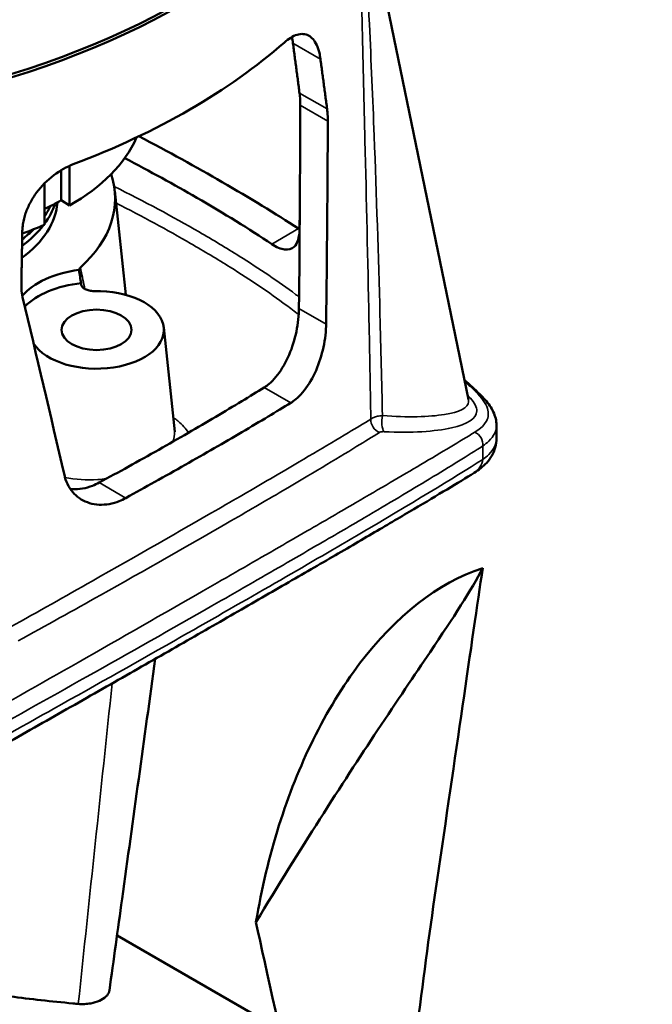
# Model space of a CAD drawing. Units: millimetres. Extents: x 0 to 2800, y 0 to 1980.
# Drawn here: x 2439 to 2593, y 641 to 880 of the extents above; entities that cross this region are included whole.
import ezdxf

# ---------------------------------------------------------------- set-up
doc = ezdxf.new("R2010")
doc.units = ezdxf.units.MM
doc.header["$LTSCALE"] = 6.666667
doc.layers.add('Visible (ISO)', color=7, linetype='Continuous', lineweight=50)
doc.layers.add('Visible Narrow (ISO)', color=7, linetype='Continuous', lineweight=35)

msp = doc.modelspace()

# ---------------------------------------------------------------- linework, layer by layer
at = {"layer": 'Visible (ISO)'}
for p, q in [((2521.148, 920.048), (2548.407, 787.981)), ((2467.721, 851.619), (2467.721, 851.499)), ((2451.502, 835.115), (2451.502, 844.754)), ((2449.499, 836.408), (2449.499, 843.706)), ((2445.459, 840.52), (2445.459, 830.455)), ((2462.484, 838.69), (2465.197, 813.418)), ((2451.502, 835.115), (2449.499, 836.408)), ((2474.403, 805.502), (2477.124, 780.154)), ((2555.226, 781.7), (2555.226, 778.613)), ((2501.762, 635.458), (2463.05, 657.808))]:
    msp.add_line(p, q, dxfattribs=at)
for centre, major_axis, ratio, start_param, end_param in [((2355.099, 956.233), (175, 0), 0.5773503, 5.0645385, 5.9310358), ((2355.099, 955.416), (175, 0), 0.5773503, 5.0645385, 5.9310358), ((2355.099, 930.921), (177.625, 0), 0.5773503, 5.2922323, 5.703342), ((2208.463, -689.268), (227.786, 2073.964), 0.0934748, 5.5306457, 5.5657861), ((2201.97, -746.364), (237.873, 2165.799), 0.0934748, 5.5219299, 5.5551957), ((2408.587, 860.144), (61, 0), 0.5773503, 5.4927304, 6.0351836), ((2408.587, 836.761), (54, 0), 0.5773503, 5.7171945, 6.4753168), ((2408.587, 836.761), (40, 0), 0.5773503, 5.6129062, 6.2449697), ((2408.587, 860.144), (58, 0), 0.5773503, 5.4013332, 5.4953461), ((2408.587, 839.619), (40, 0), 0.5773503, 5.8850813, 6.1063813), ((2408.587, 840.844), (39.598, 0), 0.5773503, 5.909954, 6.0239932), ((2208.093, -589.328), (-248.804, -1806.884), 0.0926373, 2.4863022, 2.4900617), ((2408.587, 839.619), (40, 0), 0.5773503, 5.6150155, 5.8703224), ((2408.587, 858.511), (-61, 0), 0.5773503, 2.1125256, 2.219881), ((2408.587, 840.844), (-39.598, 0), 0.5773503, 2.487604, 2.6156449), ((2458.085, 808.184), (20, 0), 0.5773503, 1.7890614, 2.6956948), ((2458.085, 804.918), (-20, 0), 0.5773503, 4.8992893, 5.7709586), ((2458.085, 804.918), (16.35, 0), 0.5773503, 3.5024242, 7.8922561), ((2508.228, -569.546), (259.168, -1882.152), 0.0926373, 2.3495723, 2.3828381)]:
    msp.add_ellipse(centre, major_axis=major_axis, ratio=ratio, start_param=start_param, end_param=end_param, dxfattribs=at)
msp.add_ellipse((2458.085, 804.918), major_axis=(-8.5, 0), ratio=0.5773503, dxfattribs=at)
for points, knots in [([(2503.69, 874.734), (2504.7, 875.624), (2505.769, 876.288), (2507.814, 876.911), (2508.782, 876.831), (2509.954, 876.205), (2510.322, 875.909), (2510.99, 875.132), (2511.292, 874.649), (2511.806, 873.522), (2512.02, 872.876), (2512.297, 871.702), (2512.386, 871.206), (2512.455, 870.695)], [6.9144147, 6.9144147, 6.9144147, 6.9144147, 7.4635814, 7.4635814, 8.0398212, 8.0398212, 8.31983, 8.31983, 8.5998389, 8.5998389, 8.8798478, 8.8798478, 9.0672302, 9.0672302, 9.0672302, 9.0672302]), ([(2505.771, 874.553), (2505.703, 875.069), (2505.613, 875.569), (2505.503, 876.043), (2505.503, 876.043), (2505.503, 876.043)], [0.0906601, 0.0906601, 0.0906601, 0.0906601, 0.27982429, 0.27982429, 0.27982619, 0.27982619, 0.27982619, 0.27982619]), ([(2507.555, 859.503), (2507.557, 860.281), (2507.524, 861.021), (2507.461, 861.706), (2507.437, 861.957), (2507.41, 862.205), (2507.377, 862.45)], [-0.24572306, -0.24572306, -0.24572306, -0.24572306, 0, 0, 0, 0.08996924, 0.08996924, 0.08996924, 0.08996924]), ([(2514.072, 858.585), (2514.105, 858.334), (2514.134, 858.08), (2514.157, 857.824), (2514.22, 857.144), (2514.251, 856.41), (2514.248, 855.639)], [-0.09195599, -0.09195599, -0.09195599, -0.09195599, 0, 0, 0, 0.24369032, 0.24369032, 0.24369032, 0.24369032]), ([(2468.367, 851.926), (2475.512, 848.193), (2482.273, 844.475), (2495.362, 836.921), (2501.533, 833.151), (2507.091, 829.497)], [1.3646033, 1.3646033, 1.3646033, 1.3646033, 4.0539436, 4.0539436, 6.9280133, 6.9280133, 6.9280133, 6.9280133]), ([(2440.05, 828.892), (2440.06, 829.448), (2440.107, 830.024), (2440.326, 831.483), (2440.546, 832.38), (2441.155, 834.156), (2441.544, 835.037), (2442.455, 836.726), (2442.976, 837.535), (2444.677, 839.82), (2446.135, 841.301), (2449.241, 843.652), (2450.877, 844.549), (2452.418, 845.132)], [4.7019563, 4.7019563, 4.7019563, 4.7019563, 4.8893388, 4.8893388, 5.1693477, 5.1693477, 5.4493565, 5.4493565, 5.7293654, 5.7293654, 6.3056051, 6.3056051, 6.8547719, 6.8547719, 6.8547719, 6.8547719]), ([(2500.626, 825.765), (2495.178, 829.409), (2489.096, 833.158), (2476.91, 840.198), (2471.069, 843.414), (2464.92, 846.634)], [1.2089516, 1.2089516, 1.2089516, 1.2089516, 4.0558029, 4.0558029, 6.3953164, 6.3953164, 6.3953164, 6.3953164]), ([(2500.626, 825.765), (2501.775, 824.996), (2502.836, 824.542), (2504.705, 824.304), (2505.491, 824.537), (2506.49, 825.515), (2506.803, 826.067), (2507.232, 827.462), (2507.349, 828.297), (2507.365, 829.253)], [0, 0, 0, 0, 0.5974292, 0.5974292, 1.2083502, 1.2083502, 1.6227138, 1.6227138, 2.0345406, 2.0345406, 2.0345406, 2.0345406]), ([(2454.166, 820.043), (2453.972, 819.866), (2453.833, 819.671), (2453.756, 819.463), (2453.755, 819.46), (2453.754, 819.457)], [0, 0, 0, 0, 0.10879234, 0.10879234, 0.11038453, 0.11038453, 0.11038453, 0.11038453]), ([(2440.113, 812.837), (2439.951, 813.513), (2439.856, 814.21), (2439.81, 815.169), (2439.806, 815.438), (2439.811, 815.711)], [4.36833548, 4.36833548, 4.36833548, 4.36833548, 4.6120258, 4.6120258, 4.70398179, 4.70398179, 4.70398179, 4.70398179]), ([(2454.368, 816.264), (2454.35, 816.171), (2454.344, 816.078), (2454.369, 815.763), (2454.46, 815.545), (2454.784, 815.141), (2455.013, 814.96), (2455.584, 814.655), (2455.921, 814.536), (2456.662, 814.378), (2457.06, 814.342), (2457.459, 814.351)], [-0.51700469, -0.51700469, -0.51700469, -0.51700469, -0.46842261, -0.46842261, -0.352935, -0.352935, -0.23718614, -0.23718614, -0.11971372, -0.11971372, 0, 0, 0, 0]), ([(2498.801, 790.933), (2499.202, 791.183), (2499.595, 791.472), (2501.085, 792.728), (2502.211, 794.062), (2504.171, 797.244), (2505.007, 799.092), (2506.241, 802.721), (2506.726, 804.75), (2507.125, 807.709), (2507.205, 808.682), (2507.237, 809.767), (2507.24, 809.924), (2507.241, 810.08)], [6.619186, 6.619186, 6.619186, 6.619186, 6.8162372, 6.8162372, 7.3970874, 7.3970874, 7.9779376, 7.9779376, 8.5546254, 8.5546254, 8.8429693, 8.8429693, 8.892262, 8.892262, 8.892262, 8.892262]), ([(2513.837, 806.272), (2513.835, 806.112), (2513.832, 805.951), (2513.798, 804.863), (2513.714, 803.892), (2513.303, 800.939), (2512.806, 798.916), (2511.547, 795.3), (2510.697, 793.461), (2508.709, 790.298), (2507.569, 788.974), (2506.065, 787.73), (2505.671, 787.445), (2505.268, 787.199)], [0.2374093, 0.2374093, 0.2374093, 0.2374093, 0.2880083, 0.2880083, 0.5760166, 0.5760166, 1.1520333, 1.1520333, 1.7316701, 1.7316701, 2.3113069, 2.3113069, 2.5070367, 2.5070367, 2.5070367, 2.5070367]), ([(2458.742, 767.805), (2461.123, 769.099), (2463.469, 770.386), (2470.819, 774.454), (2475.671, 777.195), (2484.889, 782.517), (2489.263, 785.102), (2495.231, 788.724), (2497.047, 789.84), (2498.801, 790.933)], [4.7763636, 4.7763636, 4.7763636, 4.7763636, 5.6359044, 5.6359044, 7.5145392, 7.5145392, 9.393174, 9.393174, 10.2527148, 10.2527148, 10.2527148, 10.2527148]), ([(2555.226, 781.7), (2555.226, 782.278), (2555.151, 782.852), (2554.877, 783.958), (2554.68, 784.49), (2554.195, 785.514), (2553.906, 786.008), (2553.249, 786.974), (2552.881, 787.446), (2552.07, 788.382), (2551.627, 788.845), (2551.147, 789.309)], [-1.9065738, -1.9065738, -1.9065738, -1.9065738, -1.5252591, -1.5252591, -1.1439443, -1.1439443, -0.7626295, -0.7626295, -0.3813148, -0.3813148, 0, 0, 0, 0]), ([(2505.268, 787.199), (2503.492, 786.112), (2501.656, 785.001), (2495.65, 781.399), (2491.27, 778.825), (2482.066, 773.511), (2477.234, 770.767), (2469.921, 766.678), (2467.581, 765.379), (2465.21, 764.071)], [4.748637, 4.748637, 4.748637, 4.748637, 5.6074824, 5.6074824, 7.4766433, 7.4766433, 9.3458041, 9.3458041, 10.2046495, 10.2046495, 10.2046495, 10.2046495]), ([(2555.226, 778.613), (2555.226, 777.858), (2555.123, 777.092), (2554.721, 775.639), (2554.424, 774.952), (2553.707, 773.708), (2553.288, 773.15), (2552.385, 772.148), (2551.901, 771.702), (2550.888, 770.891), (2550.358, 770.525), (2549.807, 770.185)], [-1.8752015, -1.8752015, -1.8752015, -1.8752015, -1.5001612, -1.5001612, -1.1251209, -1.1251209, -0.7500806, -0.7500806, -0.3750403, -0.3750403, 0, 0, 0, 0]), ([(2549.807, 770.185), (2547.85, 768.979), (2545.65, 767.642), (2540.76, 764.701), (2538.074, 763.099), (2532.202, 759.621), (2529.015, 757.745), (2522.178, 753.74), (2518.511, 751.602), (2510.745, 747.089), (2506.65, 744.718), (2498.063, 739.76), (2493.585, 737.182), (2484.305, 731.853), (2479.503, 729.101), (2469.685, 723.49), (2464.66, 720.625), (2454.416, 714.798), (2449.205, 711.841), (2438.705, 705.897), (2433.416, 702.91), (2428.137, 699.937)], [0, 0, 0, 0, 1.818125, 1.818125, 3.63625, 3.63625, 5.454375, 5.454375, 7.2725, 7.2725, 9.090625, 9.090625, 10.9087499, 10.9087499, 12.7268749, 12.7268749, 14.5449999, 14.5449999, 16.3631249, 16.3631249, 18.1812499, 18.1812499, 18.1812499, 18.1812499]), ([(2465.21, 764.071), (2464.672, 763.774), (2464.132, 763.52), (2462.03, 762.682), (2460.321, 762.361), (2457.103, 762.519), (2455.594, 762.996), (2453.159, 764.479), (2452.064, 765.583), (2450.914, 767.634), (2450.61, 768.382), (2450.357, 769.304), (2450.322, 769.443), (2450.289, 769.582)], [2.083399, 2.083399, 2.083399, 2.083399, 2.2791289, 2.2791289, 2.8587657, 2.8587657, 3.4384024, 3.4384024, 4.0144191, 4.0144191, 4.3024274, 4.3024274, 4.3530264, 4.3530264, 4.3530264, 4.3530264]), ([(2451.741, 766.238), (2451.887, 766.223), (2452.035, 766.212), (2453.806, 766.115), (2455.529, 766.427), (2457.651, 767.256), (2458.198, 767.509), (2458.742, 767.805)], [6.21692664, 6.21692664, 6.21692664, 6.21692664, 6.27001901, 6.27001901, 6.85086923, 6.85086923, 7.04792039, 7.04792039, 7.04792039, 7.04792039]), ([(2496.79, 661.025), (2499.523, 677.41), (2504.342, 692.445), (2514.055, 712.177), (2517.845, 718.384), (2530.749, 735.412), (2540.933, 743.448), (2551.861, 747.06)], [-16.3185545, -16.3185545, -16.3185545, -16.3185545, -10.184571, -10.184571, -6.9231654, -6.9231654, 0, 0, 0, 0]), ([(2551.861, 747.06), (2549.151, 741.754), (2544.735, 735.073), (2535.323, 721.062), (2531.044, 714.75), (2517.596, 694.501), (2507.525, 678.825), (2496.79, 661.025)], [-16.3029228, -16.3029228, -16.3029228, -16.3029228, -10.674734, -10.674734, -6.9479308, -6.9479308, 0, 0, 0, 0]), ([(2472.348, 725.013), (2469.655, 705.563), (2466.964, 686.115), (2463.25, 659.251), (2462.224, 651.832), (2461.199, 644.414)], [2.2919905, 2.2919905, 2.2919905, 2.2919905, 10.0000001, 10.0000001, 12.941161, 12.941161, 12.941161, 12.941161]), ([(2453.647, 641.168), (2453.256, 641.206), (2452.824, 641.248), (2447.137, 641.802), (2442.048, 642.338), (2429.955, 643.919), (2422.657, 645.128), (2415.454, 646.969)], [0, 0, 0, 0, 0.1209756, 0.1209756, 1.3708971, 1.3708971, 3.1764587, 3.1764587, 3.1764587, 3.1764587]), ([(2461.199, 644.414), (2461.187, 644.329), (2461.169, 644.244), (2461.024, 643.738), (2460.749, 643.33), (2459.928, 642.581), (2459.396, 642.247), (2458.136, 641.686), (2457.423, 641.465), (2456.173, 641.225), (2455.667, 641.163), (2454.649, 641.11), (2454.142, 641.12), (2453.647, 641.168)], [0.1949753, 0.1949753, 0.1949753, 0.1949753, 0.2435136, 0.2435136, 0.4842287, 0.4842287, 0.7197248, 0.7197248, 0.9548382, 0.9548382, 1.1076386, 1.1076386, 1.2605374, 1.2605374, 1.2605374, 1.2605374])]:
    msp.add_open_spline(points, degree=3, knots=knots, dxfattribs=at)
for points, degree in [([(2507.377, 862.45), (2506.573, 868.519), (2505.771, 874.553)], 2), ([(2512.455, 870.695), (2513.262, 864.657), (2514.072, 858.585)], 2), ([(2439.811, 815.711), (2439.932, 822.319), (2440.05, 828.892)], 2), ([(2507.366, 829.321), (2507.275, 829.378), (2507.183, 829.436), (2507.091, 829.497)], 3), ([(2453.754, 819.457), (2453.959, 818.395), (2454.164, 817.33), (2454.368, 816.264)], 3), ([(2551.147, 789.309), (2549.982, 790.437), (2548.744, 791.564), (2547.434, 792.696)], 3), ([(2540.803, 671.36), (2545.046, 700.396), (2549.312, 729.581), (2551.861, 747.06)], 3), ([(2556.297, 586.91), (2586.062, 610.789), (2645.294, 658.337), (2670.598, 678.632)], 3), ([(2540.803, 671.36), (2537.418, 648.196), (2534.48, 624.953), (2532.427, 601.917)], 3), ([(2519.073, 560.199), (2513.276, 586.464), (2501.714, 638.691), (2496.79, 661.025)], 3)]:
    msp.add_open_spline(points, degree=degree, dxfattribs=at)
at = {"layer": 'Visible Narrow (ISO)'}
for p, q in [((2512.455, 870.695), (2505.771, 874.553)), ((2514.072, 858.585), (2507.377, 862.45)), ((2514.248, 855.639), (2507.555, 859.503)), ((2507.091, 829.497), (2500.626, 825.765)), ((2513.837, 806.272), (2507.241, 810.08)), ((2505.268, 787.199), (2498.801, 790.933)), ((2551.877, 776.715), (2551.877, 773.447)), ((2465.21, 764.071), (2458.742, 767.805))]:
    msp.add_line(p, q, dxfattribs=at)
for centre, major_axis, ratio, start_param, end_param in [((2549.062, 787.153), (2.086, 2.156), 0.8853215, 0, 0.4294127), ((2527.374, 782.7), (1.579, -2.551), 0.8555137, 4.0380633, 5.4313671), ((2528.508, 782.884), (0.155, 2.996), 0.3813149, 1.1769097, 2.7124575), ((2549.062, 777.312), (-1.592, 2.543), 0.9258132, 3.982234, 5.3832083), ((2547.184, 774.442), (2.623, -4.257), 0.9267455, 0, 0.8474808)]:
    msp.add_ellipse(centre, major_axis=major_axis, ratio=ratio, start_param=start_param, end_param=end_param, dxfattribs=at)
for points, knots in [([(2522.272, 895.472), (2522.343, 889.675), (2522.473, 883.951), (2522.816, 869.101), (2523.048, 860.011), (2523.621, 836.397), (2523.952, 821.893), (2524.401, 799.34), (2524.549, 791.289), (2524.683, 783.238)], [-15.0838983, -15.0838983, -15.0838983, -15.0838983, -13.198411, -13.198411, -10.1816313, -10.1816313, -5.3547839, -5.3547839, -2.6737854, -2.6737854, -2.6737854, -2.6737854]), ([(2527.512, 784.089), (2527.334, 792.232), (2527.137, 800.374), (2526.526, 823.019), (2526.069, 837.519), (2525.164, 861.073), (2524.777, 870.13), (2524.047, 884.844), (2523.739, 890.502), (2523.405, 896.154)], [2.6449311, 2.6449311, 2.6449311, 2.6449311, 5.3547839, 5.3547839, 10.1816313, 10.1816313, 13.198411, 13.198411, 15.0838983, 15.0838983, 15.0838983, 15.0838983]), ([(2507.269, 812.91), (2506.99, 813.119), (2506.709, 813.329), (2502.288, 816.605), (2497.698, 819.712), (2489.615, 824.788), (2486.356, 826.746), (2476.594, 832.383), (2469.669, 836.108), (2462.334, 839.775)], [-15.2219119, -15.2219119, -15.2219119, -15.2219119, -15.066293, -15.066293, -12.7921356, -12.7921356, -11.3707872, -11.3707872, -8.6958722, -8.6958722, -8.6958722, -8.6958722]), ([(2462.802, 835.72), (2469.199, 832.465), (2475.264, 829.174), (2484.248, 823.987), (2487.472, 822.051), (2495.473, 817.035), (2500.019, 813.968), (2505.171, 810.167), (2506.192, 809.396), (2507.182, 808.628)], [8.9804276, 8.9804276, 8.9804276, 8.9804276, 11.3707872, 11.3707872, 12.7921356, 12.7921356, 15.066293, 15.066293, 15.6487699, 15.6487699, 15.6487699, 15.6487699]), ([(2455.234, 814.843), (2455.201, 815.007), (2455.169, 815.17), (2454.821, 816.91), (2454.499, 818.481), (2454.166, 820.043)], [-1.00354256, -1.00354256, -1.00354256, -1.00354256, -0.9386558, -0.9386558, -0.31298266, -0.31298266, -0.31298266, -0.31298266]), ([(2550.163, 789.883), (2551.67, 788.41), (2552.616, 787.067), (2553.368, 784.731), (2553.281, 783.712), (2552.45, 782.163), (2551.964, 781.592), (2550.911, 780.703), (2550.443, 780.37), (2549.916, 780.047)], [0, 0, 0, 0, 1.3686429, 1.3686429, 2.6023492, 2.6023492, 3.3734156, 3.3734156, 3.8553321, 3.8553321, 3.8553321, 3.8553321]), ([(2548.406, 787.981), (2548.444, 787.801), (2548.457, 787.628), (2548.445, 787.463), (2548.34, 785.952), (2546.223, 784.935), (2542.579, 784.352), (2538.927, 783.768), (2533.619, 783.607), (2527.512, 784.089)], [-20.8508557, -20.8508557, -20.8508557, -20.8508557, -20.6126626, -20.6126626, -20.6126626, -18.4413158, -18.4413158, -18.4413158, -16.265352, -16.265352, -16.265352, -16.265352]), ([(2527.891, 780.185), (2534.49, 779.82), (2540.344, 780.227), (2548.181, 781.986), (2550.393, 783.358), (2550.421, 785.216), (2550.435, 786.12), (2549.927, 787.168), (2548.662, 788.562), (2548.435, 788.794), (2548.187, 789.03)], [16.265352, 16.265352, 16.265352, 16.265352, 18.4413158, 18.4413158, 20.6126626, 20.6126626, 20.6126626, 21.6686366, 21.6686366, 21.8731032, 21.8731032, 21.8731032, 21.8731032]), ([(2524.683, 783.238), (2522.968, 782.191), (2521.139, 781.085), (2513.953, 776.767), (2507.88, 773.177), (2496.906, 766.766), (2492.423, 764.164), (2478.361, 756.045), (2467.942, 750.086), (2450.513, 740.211), (2443.851, 736.455), (2437.114, 732.68)], [-22.6052156, -22.6052156, -22.6052156, -22.6052156, -21.4158817, -21.4158817, -18.1832958, -18.1832958, -16.1629296, -16.1629296, -12.1221972, -12.1221972, -9.7206436, -9.7206436, -9.7206436, -9.7206436]), ([(2480.376, 779.94), (2479.758, 780.923), (2478.917, 781.876), (2477.846, 782.777), (2477.501, 783.067), (2477.136, 783.351), (2476.751, 783.629)], [-12.33518759, -12.33518759, -12.33518759, -12.33518759, -11.7571148, -11.7571148, -11.7571148, -11.57114538, -11.57114538, -11.57114538, -11.57114538]), ([(2527.512, 784.089), (2527.085, 784.056), (2526.673, 783.996), (2525.96, 783.837), (2525.653, 783.743), (2525.212, 783.56), (2525.057, 783.483), (2524.834, 783.348), (2524.755, 783.294), (2524.683, 783.238)], [0, 0, 0, 0, 0.05561251, 0.05561251, 0.1057421, 0.1057421, 0.13707309, 0.13707309, 0.15665496, 0.15665496, 0.15665496, 0.15665496]), ([(2549.916, 780.047), (2546.348, 777.863), (2541.983, 775.245), (2532.197, 769.454), (2526.893, 766.343), (2517.304, 760.753), (2513.385, 758.477), (2506.665, 754.585), (2504.001, 753.044), (2495.777, 748.296), (2489.995, 744.967), (2474.346, 735.983), (2464.147, 730.15), (2444.393, 718.904), (2434.938, 713.542), (2425.52, 708.227)], [-18.3472174, -18.3472174, -18.3472174, -18.3472174, -15.0905863, -15.0905863, -12.1550315, -12.1550315, -10.3203098, -10.3203098, -9.1736087, -9.1736087, -6.8802065, -6.8802065, -3.210763, -3.210763, 0, 0, 0, 0]), ([(2439.017, 729.339), (2445.792, 733.08), (2452.489, 736.808), (2469.998, 746.629), (2480.454, 752.577), (2494.547, 760.713), (2499.035, 763.327), (2510.015, 769.783), (2516.081, 773.415), (2523.244, 777.807), (2525.065, 778.934), (2526.771, 780.004)], [9.7206436, 9.7206436, 9.7206436, 9.7206436, 12.1221972, 12.1221972, 16.1629296, 16.1629296, 18.1832958, 18.1832958, 21.4158817, 21.4158817, 22.6052156, 22.6052156, 22.6052156, 22.6052156]), ([(2526.771, 780.004), (2526.799, 780.022), (2526.83, 780.038), (2526.918, 780.078), (2526.98, 780.1), (2527.154, 780.147), (2527.275, 780.168), (2527.558, 780.192), (2527.721, 780.194), (2527.891, 780.185)], [-0.15665496, -0.15665496, -0.15665496, -0.15665496, -0.13707309, -0.13707309, -0.1057421, -0.1057421, -0.05561251, -0.05561251, 0, 0, 0, 0]), ([(2551.877, 776.715), (2552.422, 777.084), (2552.903, 777.463), (2553.982, 778.477), (2554.476, 779.127), (2555.081, 780.412), (2555.227, 781.044), (2555.227, 781.701)], [-3.8553321, -3.8553321, -3.8553321, -3.8553321, -3.3734156, -3.3734156, -2.6023492, -2.6023492, -1.9065738, -1.9065738, -1.9065738, -1.9065738]), ([(2555.227, 778.614), (2555.227, 777.934), (2555.081, 777.28), (2554.475, 775.948), (2553.981, 775.274), (2552.902, 774.223), (2552.422, 773.829), (2551.877, 773.447)], [-1.8752015, -1.8752015, -1.8752015, -1.8752015, -1.2053305, -1.2053305, -0.4635887, -0.4635887, 0, 0, 0, 0]), ([(2427.408, 704.852), (2436.874, 710.1), (2446.369, 715.403), (2466.197, 726.549), (2476.426, 732.344), (2492.106, 741.297), (2497.895, 744.62), (2506.124, 749.371), (2508.789, 750.915), (2515.507, 754.819), (2519.422, 757.106), (2528.995, 762.738), (2534.281, 765.886), (2544.018, 771.776), (2548.35, 774.457), (2551.877, 776.715)], [0, 0, 0, 0, 3.210763, 3.210763, 6.8802065, 6.8802065, 9.1736087, 9.1736087, 10.3203098, 10.3203098, 12.1550315, 12.1550315, 15.0905863, 15.0905863, 18.3472174, 18.3472174, 18.3472174, 18.3472174]), ([(2551.877, 773.447), (2544.828, 768.943), (2534.551, 762.726), (2509.125, 747.801), (2494.617, 739.436), (2468.784, 724.748), (2458.33, 718.849), (2440.936, 709.107), (2434.164, 705.332), (2427.408, 701.584)], [0, 0, 0, 0, 6.4543437, 6.4543437, 12.2723437, 12.2723437, 15.9085937, 15.9085937, 18.1812499, 18.1812499, 18.1812499, 18.1812499]), ([(2460.487, 768.758), (2459.792, 768.667), (2459.092, 768.596), (2455.683, 768.362), (2452.945, 768.534), (2450.434, 769.053)], [16.6038017, 16.6038017, 16.6038017, 16.6038017, 16.8685223, 16.8685223, 17.8943723, 17.8943723, 17.8943723, 17.8943723])]:
    msp.add_open_spline(points, degree=3, knots=knots, dxfattribs=at)
for points in [[(2547.502, 792.365), (2548.433, 791.533), (2549.32, 790.706), (2550.163, 789.883)], [(2476.98, 780.149), (2477.043, 779.397), (2476.954, 778.642), (2476.715, 777.897)], [(2453.647, 641.168), (2456.386, 667.124), (2459.124, 693.079), (2461.862, 719.034)]]:
    msp.add_open_spline(points, degree=3, dxfattribs=at)

doc.saveas('drawing.dxf')
